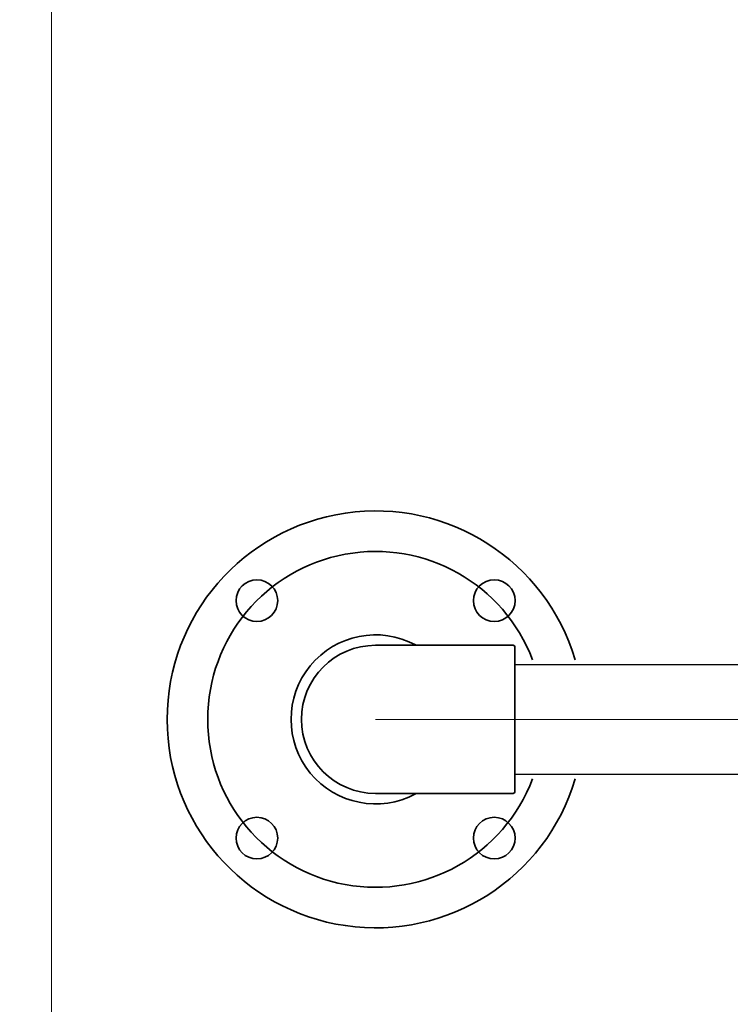
# Model space of a CAD drawing. Extents: x 40187921 to 82176151, y 2910516 to 5973312.
# Drawn here: x 41193204 to 41193334, y 3045353 to 3045533 of the extents above; entities that cross this region are included whole.
import ezdxf

# ---------------------------------------------------------------- set-up
doc = ezdxf.new("R2010")
doc.units = 0
doc.header["$LTSCALE"] = 0.5
for name, pattern in [('ACAD_ISO10W100', [18, 12, -3, 0, -3]), ('CENTER', [50.8, 31.75, -6.35, 6.35, -6.35]), ('CONTINOUS', [0])]:
    doc.linetypes.add(name, pattern=pattern)
doc.layers.get('0').update_dxf_attribs({"linetype": 'CONTINUOUS'})
for name, color, linetype, lineweight in [('0-弯头阀门等图例', 7, 'CONTINOUS', 35), ('MC-C500L_DXF_CONTINUOUS_LINE', 7, 'CONTINUOUS', 18), ('中心线', 8, 'ACAD_ISO10W100', 18)]:
    doc.layers.add(name, color=color, linetype=linetype, lineweight=lineweight)
doc.layers.add('0-管路', color=7, linetype='CONTINUOUS')
doc.layers.add('0TJ-TL-图例', color=7, linetype='CONTINUOUS')

# ---------------------------------------------------------------- blocks, each defined once
blk = doc.blocks.new('MC500L')
at = {"layer": 'MC-C500L_DXF_CONTINUOUS_LINE', "color": 7, "linetype": 'Continuous'}
blk.add_line((41096585.35, 3003151.06), (41097367.3, 3003151.06), dxfattribs=at)
blk.add_circle((41096976.32, 3003066.56), 400, dxfattribs=at)
blk = doc.blocks.new('*U65')
at = {"linetype": 'CONTINOUS'}
blk.add_circle((0, 0), 7, dxfattribs=at)
blk = doc.blocks.new('*U66')
at = {"layer": '0-弯头阀门等图例', "color": 0, "linetype": 'ByBlock', "lineweight": -2}
blk.add_blockref('*U65', (-10034921.47, 799401.79), dxfattribs=at)
for p, rotation in [((-10034977.86, 799345.4), 90), ((-10034865.08, 799345.4), 270), ((-10034921.47, 799289.01), 180)]:
    blk.add_blockref('*U65', p, dxfattribs=dict(at, rotation=rotation))
blk = doc.blocks.new('VDERTBRT')
at = {"layer": '0-弯头阀门等图例'}
for radius, start, end in [(70, 196.6015, 163.3985), (56.39, 200.7738, 159.2262), (28.39, 241.718, 118.282)]:
    blk.add_arc((41081434.1, 3004608.32), radius, start, end, dxfattribs=at)
at = {"layer": '0-弯头阀门等图例', "rotation": 315.0000000001912}
blk.add_blockref('*U66', (47611972.57, -4656375.26), dxfattribs=at)
blk = doc.blocks.new('15CVDFGG')
at = {"linetype": 'Continuous', "lineweight": 35}
for p, q in [((41091226.37, 3005100.68), (41091226.37, 3005127.09)), ((41091251.76, 3005127.39), (41091226.66, 3005127.39)), ((41091251.76, 3005100.39), (41091226.66, 3005100.39))]:
    blk.add_line(p, q, dxfattribs=at)
for centre, radius, start, end in [((41091226.66, 3005127.09), 0.293, 90, 180), ((41091251.76, 3005113.89), 13.5, 270, 90), ((41091226.66, 3005100.68), 0.293, 180, 270)]:
    blk.add_arc(centre, radius, start, end, dxfattribs=at)

msp = doc.modelspace()

# ---------------------------------------------------------------- linework, layer by layer
at = {"layer": '0-管路'}
for p, q in [((41193294.6117, 3045415.2132), (41193960.2407, 3045415.2132)), ((41193294.6117, 3045395.2132), (41193960.2407, 3045395.2132))]:
    msp.add_line(p, q, dxfattribs=at)
at = {"layer": '中心线', "color": 1, "linetype": 'CENTER', "ltscale": 10}
msp.add_line((41193269.2258, 3045405.2132), (41193985.6266, 3045405.2132), dxfattribs=at)

# ---------------------------------------------------------------- block references
at = {"color": 3, "linetype": 'Continuous', "rotation": 270}
msp.add_blockref('MC500L', (38190059.0699, 44142581.5359), dxfattribs=at)
at = {"layer": '0TJ-TL-图例', "linetype": 'Continuous', "xscale": 0.5426362763369419, "yscale": 0.5426362763369419, "zscale": 0.5426362763369419, "rotation": 180}
msp.add_blockref('VDERTBRT', (63485545.6543, 4675814.6833), dxfattribs=at)
at = {"layer": '0TJ-TL-图例', "linetype": 'Continuous', "rotation": 180}
msp.add_blockref('15CVDFGG', (82284520.9821, 6050519.101), dxfattribs=at)

doc.saveas('drawing.dxf')
